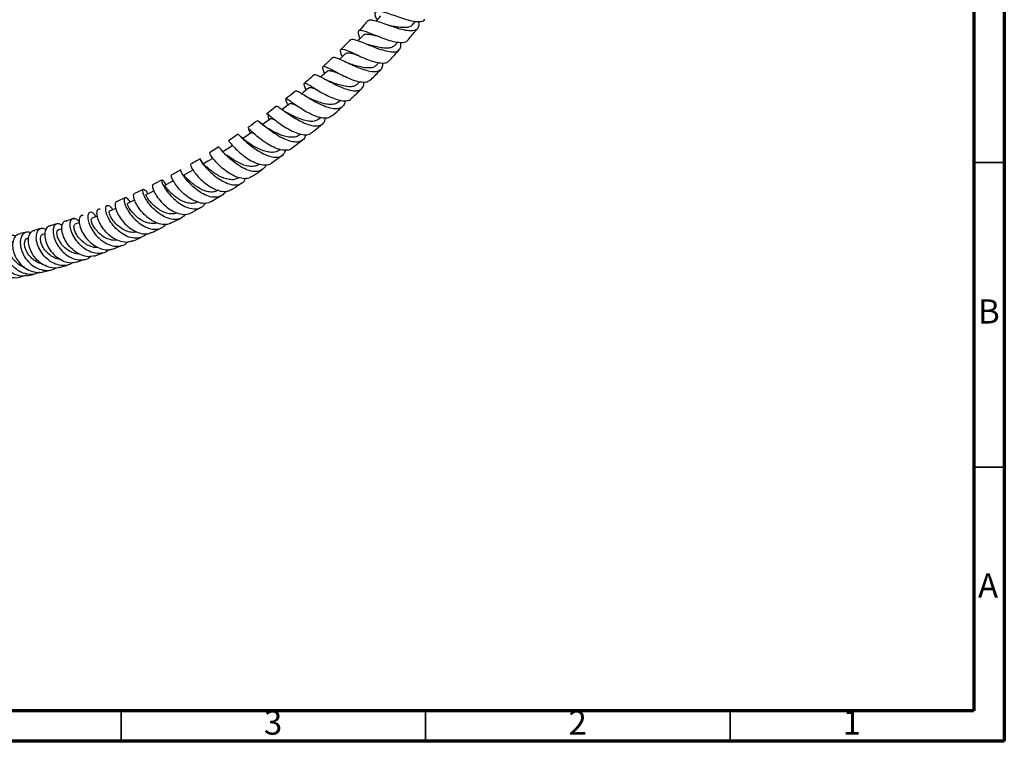
# Model space of a CAD drawing. Units: millimetres. Extents: x 5 to 995, y 5 to 995.
# Drawn here: x 833 to 995, y 5 to 123 of the extents above; entities that cross this region are included whole.
import ezdxf

# ---------------------------------------------------------------- set-up
doc = ezdxf.new("R2010")
doc.units = ezdxf.units.MM
doc.styles.add('SLDTEXTSTYLE0', font='TXT', dxfattribs={"width": 0.75})

msp = doc.modelspace()

# ---------------------------------------------------------------- linework, layer by layer
at = {"color": 5, "linetype": 'Continuous', "lineweight": 70}
for p, q in [((995, 995), (995, 5)), ((990, 990), (990, 10)), ((990, 10), (10, 10)), ((995, 5), (5, 5))]:
    msp.add_line(p, q, dxfattribs=at)
at = {"color": 7, "linetype": 'Continuous', "lineweight": 25}
for p, q in [((897.84, 122.62), (898.35, 123.22)), ((894.94, 119.24), (895.38, 119.73)), ((891.88, 115.95), (892.34, 116.42)), ((888.8, 112.88), (889.2, 113.26)), ((885.62, 109.91), (886, 110.24)), ((875.51, 109.25), (873.92, 108.02)), ((882.41, 107.14), (882.74, 107.41)), ((869.22, 104.67), (867.65, 103.6)), ((878.03, 102.37), (879.77, 103.72)), ((879.17, 104.5), (879.45, 104.71)), ((866.07, 102.57), (864.51, 101.61)), ((875.85, 102.01), (876.07, 102.16)), ((874.72, 99.97), (876.46, 101.21)), ((859.81, 98.84), (858.31, 98)), ((872.59, 99.69), (872.71, 99.77)), ((856.73, 97.18), (855.26, 96.43)), ((869.23, 97.48), (869.36, 97.56)), ((850.73, 94.26), (849.35, 93.63)), ((864.77, 93.6), (866.45, 94.6)), ((861.48, 91.78), (863.14, 92.68)), ((858.23, 90.1), (859.85, 90.9)), ((837, 89.23), (835.84, 88.93)), ((839.6, 90), (838.37, 89.62)), ((840.3, 89.16), (839.74, 88.99)), ((843.13, 90.12), (842.41, 89.88)), ((834.51, 88.59), (833.41, 88.35)), ((834.85, 87.64), (834.65, 87.6)), ((837.5, 88.33), (837.11, 88.23)), ((848.66, 85.8), (850.2, 86.44)), ((842.69, 83.67), (844.07, 84.13)), ((845.58, 84.66), (847.07, 85.21)), ((839.89, 82.8), (841.22, 83.19))]:
    msp.add_line(p, q, dxfattribs=at)
at = {"color": 5, "linetype": 'Continuous', "lineweight": 35}
for p, q in [((990, 100), (995, 100)), ((990, 50), (995, 50)), ((850, 10), (850, 5)), ((900, 10), (900, 5)), ((950, 10), (950, 5))]:
    msp.add_line(p, q, dxfattribs=at)
at = {"color": 7, "linetype": 'Continuous', "lineweight": 25, "flags": 128}
for points in [[(892.6, 124.08), (891.92, 123.34), (891.83, 123.24)], [(889.73, 120.89), (889.03, 120.17), (888.88, 120.03)], [(886.81, 117.86), (886.09, 117.17), (885.87, 116.96)], [(883.81, 114.98), (883.07, 114.32), (882.78, 114.07)], [(880.76, 112.23), (880, 111.6), (879.65, 111.31)], [(877.66, 109.65), (876.89, 109.06), (876.45, 108.71)], [(874.53, 107.18), (873.74, 106.62), (873.21, 106.24)], [(871.38, 104.89), (870.59, 104.36), (869.99, 103.96)], [(868.2, 102.71), (867.4, 102.21), (866.61, 101.71)], [(865.04, 100.7), (864.24, 100.23), (863.44, 99.76)], [(861.88, 98.82), (861.08, 98.38), (860.28, 97.94)], [(858.6, 96.99), (857.96, 96.66), (857.16, 96.25)], [(852.24, 93.82), (851.83, 93.65), (851.05, 93.3)], [(855.39, 95.35), (854.86, 95.09), (854.07, 94.72)], [(849.14, 92.47), (848.85, 92.35), (848.08, 92.04)], [(846.1, 91.22), (845.97, 91.17), (845.22, 90.89)]]:
    msp.add_lwpolyline(points, dxfattribs=at)
at = {"color": 7, "linetype": 'Continuous', "lineweight": 25}
for points, knots in [([(892.02, 123.44), (891.99, 123.49), (891.81, 123.88), (891.69, 124.36), (891.76, 124.81), (892.2, 124.93), (892.97, 124.8), (894.01, 124.46), (895.24, 124.03), (896.53, 123.59), (897.77, 123.26), (898.83, 123.12), (899.57, 123.2), (899.79, 123.46), (899.88, 123.57)], [0, 0, 0, 0, 0.014018, 0.107022, 0.199202, 0.290731, 0.381967, 0.473094, 0.564192, 0.655656, 0.747811, 0.840622, 0.934138, 1, 1, 1, 1]), ([(890.49, 123.26), (890.3, 123.04), (889.81, 122.48), (889.3, 121.93), (888.99, 121.6)], [0, 0, 0, 0, 0.390518, 1, 1, 1, 1]), ([(898.76, 123.16), (898.78, 123.11), (898.9, 122.72), (898.83, 122.22), (898.48, 121.74), (897.74, 121.58), (896.71, 121.68), (895.47, 122.01), (894.15, 122.44), (892.89, 122.9), (891.79, 123.27), (891, 123.42), (890.58, 123.41), (890.53, 123.25), (890.52, 123.23)], [0, 0, 0, 0, 0.016253, 0.113941, 0.211498, 0.308945, 0.406338, 0.503377, 0.600082, 0.696579, 0.792698, 0.888517, 0.984389, 1, 1, 1, 1]), ([(896.98, 120.07), (896.96, 120.03), (896.84, 119.8), (896.29, 119.66), (895.34, 119.69), (894.15, 119.98), (892.86, 120.44), (891.6, 120.95), (890.49, 121.4), (889.63, 121.69), (889.08, 121.74), (888.87, 121.47), (888.93, 121.01), (889.14, 120.53), (889.21, 120.36)], [0, 0, 0, 0, 0.019032, 0.114418, 0.209136, 0.303264, 0.396629, 0.489087, 0.580988, 0.672449, 0.763551, 0.854644, 0.946137, 1, 1, 1, 1]), ([(894.09, 122.49), (894.04, 122.51), (893.94, 122.53), (893.83, 122.56), (893.78, 122.58)], [0, 0, 0, 0, 0.559996, 1, 1, 1, 1]), ([(897.84, 122.62), (897.84, 122.62), (897.75, 122.44), (897.37, 122.27), (896.69, 122.14), (895.83, 122.19), (894.93, 122.32), (894.34, 122.44), (894.08, 122.5)], [0, 0, 0, 0, 0.009937, 0.215853, 0.42153, 0.627276, 0.832258, 1, 1, 1, 1]), ([(897, 120.05), (897.43, 120.54), (897.98, 121.18), (898.51, 121.84), (898.64, 121.99)], [0, 0, 0, 0, 0.769018, 1, 1, 1, 1]), ([(887.63, 120.16), (887.43, 119.95), (886.92, 119.42), (886.4, 118.91), (886.09, 118.59)], [0, 0, 0, 0, 0.397439, 1, 1, 1, 1]), ([(887.65, 120.14), (887.73, 120.2), (887.91, 120.32), (888.58, 120.15), (889.55, 119.79), (890.73, 119.3), (892.01, 118.79), (893.27, 118.38), (894.38, 118.16), (895.25, 118.2), (895.78, 118.57), (895.98, 119.08), (895.89, 119.56), (895.86, 119.71)], [0, 0, 0, 0, 0.0808306, 0.1771194, 0.2732237, 0.3695034, 0.4660413, 0.5627222, 0.6597438, 0.7571858, 0.854794, 0.9526048, 1, 1, 1, 1]), ([(892.32, 120.69), (892.05, 120.76), (891.47, 120.9), (890.72, 121.06), (890.14, 121.08), (889.81, 121.02), (889.75, 120.88), (889.74, 120.86)], [0, 0, 0, 0, 0.220311, 0.4663, 0.712218, 0.95821, 1, 1, 1, 1]), ([(886.33, 117.4), (886.26, 117.55), (886.07, 118), (885.98, 118.45), (886.13, 118.7), (886.62, 118.63), (887.42, 118.31), (888.47, 117.81), (889.67, 117.25), (890.93, 116.75), (892.12, 116.4), (893.11, 116.31), (893.74, 116.42), (893.91, 116.67), (893.96, 116.75)], [0, 0, 0, 0, 0.0452262, 0.1376821, 0.2293934, 0.3205139, 0.4114409, 0.5023842, 0.5934387, 0.6849238, 0.7771685, 0.8701103, 0.9637326, 1, 1, 1, 1]), ([(890.95, 119.24), (890.87, 119.27), (890.73, 119.3), (890.57, 119.37), (890.5, 119.4)], [0, 0, 0, 0, 0.548458, 1, 1, 1, 1]), ([(894.93, 119.24), (894.78, 119.12), (894.49, 118.88), (893.8, 118.76), (892.95, 118.8), (892.01, 118.98), (891.31, 119.15), (890.98, 119.24), (890.95, 119.24)], [0, 0, 0, 0, 0.196422, 0.3925, 0.588041, 0.783102, 0.978077, 1, 1, 1, 1]), ([(894, 116.71), (894.22, 116.95), (894.79, 117.55), (895.34, 118.17), (895.67, 118.55)], [0, 0, 0, 0, 0.394083, 1, 1, 1, 1]), ([(884.68, 117.21), (884.58, 117.12), (884.07, 116.62), (883.54, 116.13), (883.12, 115.74)], [0, 0, 0, 0, 0.188965, 1, 1, 1, 1]), ([(892.89, 116.36), (892.9, 116.14), (892.92, 115.62), (892.58, 115.12), (891.9, 114.86), (890.92, 114.93), (889.74, 115.26), (888.47, 115.76), (887.24, 116.33), (886.15, 116.86), (885.31, 117.21), (884.83, 117.34), (884.74, 117.21), (884.72, 117.17)], [0, 0, 0, 0, 0.0715134, 0.1701205, 0.2686912, 0.3672411, 0.4654658, 0.5633981, 0.6611188, 0.7584319, 0.8554363, 0.9524423, 1, 1, 1, 1]), ([(888.95, 117.59), (888.85, 117.62), (888.45, 117.74), (887.85, 117.92), (887.24, 118.02), (886.91, 117.99), (886.84, 117.86), (886.83, 117.83)], [0, 0, 0, 0, 0.093432, 0.372797, 0.651078, 0.929143, 1, 1, 1, 1]), ([(887.72, 116.15), (887.64, 116.17), (887.49, 116.22), (887.25, 116.34), (887.11, 116.4)], [0, 0, 0, 0, 0.4690221, 1, 1, 1, 1]), ([(890.91, 113.55), (890.75, 113.43), (890.41, 113.16), (889.51, 113.15), (888.38, 113.41), (887.14, 113.91), (885.9, 114.51), (884.8, 115.1), (883.92, 115.57), (883.33, 115.82), (883.05, 115.75), (883.06, 115.38), (883.27, 114.86), (883.38, 114.6)], [0, 0, 0, 0, 0.0822121, 0.176426, 0.2701303, 0.3631203, 0.4552101, 0.5467052, 0.6376665, 0.7281591, 0.8185497, 0.9091982, 1, 1, 1, 1]), ([(885.63, 114.66), (885.38, 114.75), (884.87, 114.94), (884.3, 115.07), (883.93, 115.1), (883.85, 114.98), (883.83, 114.95)], [0, 0, 0, 0, 0.2820014, 0.5807739, 0.8791362, 1, 1, 1, 1]), ([(891.86, 115.96), (891.75, 115.86), (891.49, 115.63), (890.83, 115.52), (890, 115.57), (889.08, 115.75), (888.28, 115.97), (887.85, 116.11), (887.72, 116.15)], [0, 0, 0, 0, 0.15061, 0.341771, 0.533093, 0.723609, 0.913553, 1, 1, 1, 1]), ([(890.92, 113.53), (890.96, 113.57), (891.54, 114.13), (892.1, 114.71), (892.62, 115.26)], [0, 0, 0, 0, 0.068824, 1, 1, 1, 1]), ([(881.67, 114.42), (881.33, 114.1), (880.81, 113.63), (880.27, 113.18), (880.09, 113.02)], [0, 0, 0, 0, 0.658322, 1, 1, 1, 1]), ([(881.7, 114.38), (881.7, 114.4), (881.73, 114.52), (882.09, 114.41), (882.79, 114.08), (883.78, 113.54), (884.94, 112.92), (886.19, 112.34), (887.39, 111.92), (888.44, 111.74), (889.26, 111.87), (889.73, 112.36), (889.91, 112.85), (889.87, 113.2), (889.87, 113.21)], [0, 0, 0, 0, 0.020698, 0.11785, 0.21489, 0.311789, 0.408902, 0.506306, 0.603893, 0.701813, 0.800133, 0.898587, 0.997196, 1, 1, 1, 1]), ([(884.45, 113.24), (884.33, 113.28), (884.08, 113.38), (883.8, 113.53), (883.65, 113.61)], [0, 0, 0, 0, 0.49414, 1, 1, 1, 1]), ([(888.79, 112.91), (888.68, 112.81), (888.42, 112.57), (887.79, 112.44), (886.96, 112.48), (886.04, 112.7), (885.17, 112.97), (884.66, 113.16), (884.44, 113.24)], [0, 0, 0, 0, 0.13842, 0.320501, 0.502253, 0.683727, 0.865032, 1, 1, 1, 1]), ([(878.61, 111.75), (878.52, 111.68), (878, 111.23), (877.47, 110.81), (877.02, 110.46)], [0, 0, 0, 0, 0.167191, 1, 1, 1, 1]), ([(886.71, 110.19), (886.71, 110.11), (886.72, 109.69), (886.43, 109.21), (885.81, 108.82), (884.89, 108.8), (883.77, 109.09), (882.54, 109.62), (881.33, 110.27), (880.25, 110.94), (879.39, 111.47), (878.82, 111.79), (878.69, 111.75), (878.62, 111.73)], [0, 0, 0, 0, 0.024255, 0.123649, 0.223059, 0.322494, 0.421649, 0.520539, 0.619236, 0.717526, 0.815486, 0.913394, 1, 1, 1, 1]), ([(880.39, 111.92), (880.29, 112.17), (880.07, 112.68), (880.02, 113.04), (880.25, 113.07), (880.79, 112.79), (881.62, 112.29), (882.66, 111.65), (883.84, 111), (885.05, 110.47), (886.19, 110.14), (887.11, 110.15), (887.65, 110.29), (887.78, 110.51), (887.78, 110.52)], [0, 0, 0, 0, 0.085952, 0.177258, 0.267924, 0.35811, 0.448232, 0.538505, 0.629017, 0.72004, 0.811865, 0.904387, 0.99756, 1, 1, 1, 1]), ([(882.29, 111.88), (882.16, 111.94), (881.76, 112.11), (881.27, 112.28), (880.9, 112.33), (880.81, 112.23), (880.78, 112.2)], [0, 0, 0, 0, 0.1717453, 0.4987585, 0.8253468, 1, 1, 1, 1]), ([(887.77, 110.53), (888.2, 110.91), (888.78, 111.44), (889.35, 111.99), (889.49, 112.14)], [0, 0, 0, 0, 0.7349, 1, 1, 1, 1]), ([(884.54, 107.69), (884.46, 107.6), (884.2, 107.32), (883.45, 107.25), (882.38, 107.43), (881.18, 107.92), (879.98, 108.57), (878.88, 109.28), (877.98, 109.92), (877.35, 110.36), (877.02, 110.52), (876.98, 110.33), (877.14, 109.92), (877.33, 109.48), (877.39, 109.34)], [0, 0, 0, 0, 0.045953, 0.139556, 0.232747, 0.325316, 0.41701, 0.50807, 0.59853, 0.688415, 0.778074, 0.867842, 0.957818, 1, 1, 1, 1]), ([(881.08, 110.49), (880.91, 110.57), (880.58, 110.73), (880.32, 110.9), (880.19, 110.98)], [0, 0, 0, 0, 0.501492, 1, 1, 1, 1]), ([(885.61, 109.95), (885.52, 109.86), (885.29, 109.64), (884.68, 109.53), (883.87, 109.56), (882.96, 109.76), (882.03, 110.09), (881.39, 110.36), (881.12, 110.48), (881.1, 110.49)], [0, 0, 0, 0, 0.102339, 0.279467, 0.45673, 0.633235, 0.809302, 0.985172, 1, 1, 1, 1]), ([(875.54, 109.2), (875.57, 109.22), (875.63, 109.28), (876.07, 108.99), (876.8, 108.46), (877.8, 107.77), (878.94, 107.06), (880.14, 106.46), (881.3, 106.07), (882.3, 105.98), (883.04, 106.25), (883.45, 106.71), (883.5, 107.17), (883.52, 107.31)], [0, 0, 0, 0, 0.064422, 0.16299, 0.261515, 0.359962, 0.45868, 0.557722, 0.656959, 0.756534, 0.856467, 0.956483, 1, 1, 1, 1]), ([(877.68, 107.93), (877.48, 108.04), (877.11, 108.24), (876.75, 108.5), (876.59, 108.62)], [0, 0, 0, 0, 0.55643, 1, 1, 1, 1]), ([(878.85, 109.32), (878.83, 109.32), (878.57, 109.45), (878.21, 109.61), (877.81, 109.74), (877.72, 109.65), (877.68, 109.62)], [0, 0, 0, 0, 0.019027, 0.393907, 0.76769, 1, 1, 1, 1]), ([(884.57, 107.66), (884.94, 107.97), (885.53, 108.45), (886.09, 108.98), (886.3, 109.18)], [0, 0, 0, 0, 0.628517, 1, 1, 1, 1]), ([(872.37, 106.88), (871.92, 106.53), (871.39, 106.14), (870.86, 105.78), (870.79, 105.74)], [0, 0, 0, 0, 0.874425, 1, 1, 1, 1]), ([(880.29, 104.62), (880.24, 104.41), (880.1, 103.91), (879.54, 103.47), (878.69, 103.31), (877.62, 103.52), (876.44, 104.02), (875.25, 104.71), (874.18, 105.48), (873.3, 106.19), (872.7, 106.68), (872.41, 106.92), (872.41, 106.85), (872.41, 106.83)], [0, 0, 0, 0, 0.068633, 0.168893, 0.269236, 0.369362, 0.46924, 0.568958, 0.668294, 0.767268, 0.866147, 0.964807, 1, 1, 1, 1]), ([(873.95, 107.98), (873.95, 108), (873.94, 108.08), (874.2, 107.87), (874.76, 107.4), (875.61, 106.73), (876.65, 105.98), (877.81, 105.29), (878.98, 104.77), (880.06, 104.54), (880.86, 104.58), (881.17, 104.86), (881.29, 104.96)], [0, 0, 0, 0, 0.028327, 0.140491, 0.252238, 0.364092, 0.476322, 0.588984, 0.702404, 0.816856, 0.932134, 1, 1, 1, 1]), ([(874.13, 107.75), (874.13, 107.75), (874.07, 107.74), (874.11, 107.57), (874.25, 107.18), (874.3, 107.02)], [0, 0, 0, 0, 0.064121, 0.607802, 1, 1, 1, 1]), ([(875.44, 106.88), (875.32, 106.94), (874.99, 107.12), (874.69, 107.24), (874.58, 107.19), (874.54, 107.16)], [0, 0, 0, 0, 0.246384, 0.664521, 1, 1, 1, 1]), ([(882.4, 107.18), (882.32, 107.1), (882.1, 106.88), (881.52, 106.75), (880.71, 106.78), (879.8, 107.02), (878.89, 107.36), (878.14, 107.71), (877.78, 107.89), (877.66, 107.94)], [0, 0, 0, 0, 0.080797, 0.248815, 0.41668, 0.584448, 0.751929, 0.918685, 1, 1, 1, 1]), ([(878.04, 102.37), (878.03, 102.36), (877.86, 102.13), (877.24, 102.01), (876.24, 102.05), (875.07, 102.48), (873.89, 103.14), (872.8, 103.93), (871.89, 104.71), (871.23, 105.33), (870.86, 105.71), (870.83, 105.7), (870.82, 105.7)], [0, 0, 0, 0, 0.004225, 0.120675, 0.236743, 0.352188, 0.466604, 0.580179, 0.692959, 0.804897, 0.916364, 1, 1, 1, 1]), ([(870.9, 105.46), (870.93, 105.42), (871.01, 105.26), (871.11, 105.02), (871.19, 104.81), (871.2, 104.77)], [0, 0, 0, 0, 0.239164, 0.84784, 1, 1, 1, 1]), ([(874.31, 105.5), (874.24, 105.54), (874.08, 105.63), (873.82, 105.8), (873.55, 105.99), (873.27, 106.19), (873.02, 106.38), (872.8, 106.53), (872.65, 106.62), (872.61, 106.6), (872.59, 106.59)], [0, 0, 0, 0, 0.072227, 0.155945, 0.255656, 0.374149, 0.512673, 0.672365, 0.853249, 1, 1, 1, 1]), ([(879.15, 104.53), (879.1, 104.48), (878.88, 104.26), (878.32, 104.15), (877.52, 104.15), (876.62, 104.38), (875.71, 104.75), (874.89, 105.17), (874.45, 105.42), (874.25, 105.53)], [0, 0, 0, 0, 0.058898, 0.221122, 0.383387, 0.545056, 0.70632, 0.867538, 1, 1, 1, 1]), ([(881.32, 104.93), (881.46, 105.04), (882.06, 105.5), (882.63, 106), (883.06, 106.38)], [0, 0, 0, 0, 0.250198, 1, 1, 1, 1]), ([(867.68, 103.56), (867.68, 103.55), (867.68, 103.54), (868.01, 103.11), (868.62, 102.44), (869.48, 101.63), (870.52, 100.81), (871.66, 100.13), (872.81, 99.68), (873.83, 99.59), (874.49, 99.7), (874.7, 99.94), (874.72, 99.96)], [0, 0, 0, 0, 0.090732, 0.201364, 0.311791, 0.422532, 0.533829, 0.64567, 0.75839, 0.87212, 0.986588, 1, 1, 1, 1]), ([(869.25, 104.61), (869.25, 104.63), (869.22, 104.71), (869.42, 104.49), (869.9, 104.01), (870.68, 103.29), (871.67, 102.49), (872.8, 101.74), (873.97, 101.15), (875.08, 100.85), (876.02, 100.9), (876.71, 101.28), (876.94, 101.81), (877.04, 102.06)], [0, 0, 0, 0, 0.018579, 0.117168, 0.215807, 0.314469, 0.413138, 0.512141, 0.611488, 0.711015, 0.810886, 0.911046, 1, 1, 1, 1]), ([(870.8, 103.31), (870.58, 103.48), (870.15, 103.78), (869.81, 104.12), (869.65, 104.28)], [0, 0, 0, 0, 0.534473, 1, 1, 1, 1]), ([(871.93, 104.68), (871.78, 104.77), (871.52, 104.93), (871.43, 104.89), (871.39, 104.87)], [0, 0, 0, 0, 0.534781, 1, 1, 1, 1]), ([(873.75, 99.64), (873.74, 99.6), (873.65, 99.24), (873.2, 98.82), (872.41, 98.48), (871.38, 98.57), (870.24, 98.98), (869.08, 99.67), (868.01, 100.49), (867.12, 101.33), (866.48, 102.03), (866.12, 102.5), (866.1, 102.53), (866.09, 102.54)], [0, 0, 0, 0, 0.009327, 0.109912, 0.210639, 0.311232, 0.411586, 0.511824, 0.611735, 0.711249, 0.810623, 0.909733, 1, 1, 1, 1]), ([(875.85, 102.03), (875.81, 102), (875.62, 101.8), (875.09, 101.67), (874.28, 101.69), (873.39, 101.93), (872.48, 102.31), (871.64, 102.78), (871.06, 103.15), (870.82, 103.3), (870.76, 103.34)], [0, 0, 0, 0, 0.033574, 0.187539, 0.34145, 0.495411, 0.648968, 0.801946, 0.954468, 1, 1, 1, 1]), ([(862.93, 100.63), (862.75, 100.51), (862.24, 100.19), (861.73, 99.91), (861.4, 99.73)], [0, 0, 0, 0, 0.3548834, 1, 1, 1, 1]), ([(863.46, 99.77), (863.36, 99.96), (863.14, 100.41), (862.93, 100.66), (862.91, 100.58), (863.16, 100.14), (863.7, 99.44), (864.49, 98.58), (865.49, 97.71), (866.61, 96.96), (867.75, 96.45), (868.83, 96.28), (869.71, 96.51), (870.26, 96.92), (870.41, 97.33), (870.44, 97.42)], [0, 0, 0, 0, 0.063393, 0.146166, 0.228676, 0.311128, 0.393672, 0.476279, 0.558972, 0.642, 0.725311, 0.808763, 0.892503, 0.976401, 1, 1, 1, 1]), ([(871.38, 97.73), (871.26, 97.63), (870.89, 97.36), (870.03, 97.34), (868.91, 97.62), (867.74, 98.24), (866.65, 99.05), (865.72, 99.93), (865.02, 100.74), (864.62, 101.32), (864.48, 101.61), (864.54, 101.55), (864.55, 101.54)], [0, 0, 0, 0, 0.061744, 0.176781, 0.291407, 0.405136, 0.51799, 0.630033, 0.741144, 0.85158, 0.961788, 1, 1, 1, 1]), ([(872.59, 99.71), (872.56, 99.69), (872.37, 99.5), (871.84, 99.38), (871.04, 99.36), (870.15, 99.58), (869.26, 99.99), (868.43, 100.48), (867.76, 100.95), (867.47, 101.17), (867.35, 101.26)], [0, 0, 0, 0, 0.022249, 0.169653, 0.316981, 0.463893, 0.610459, 0.757045, 0.902957, 1, 1, 1, 1]), ([(867.12, 95.32), (867.05, 95.18), (866.82, 94.73), (866.15, 94.36), (865.18, 94.25), (864.06, 94.54), (862.91, 95.15), (861.83, 95.99), (860.92, 96.91), (860.25, 97.78), (859.86, 98.44), (859.74, 98.81), (859.82, 98.78), (859.85, 98.77)], [0, 0, 0, 0, 0.047981, 0.148509, 0.249018, 0.349308, 0.449523, 0.549486, 0.649036, 0.748393, 0.847468, 0.946208, 1, 1, 1, 1]), ([(861.43, 99.67), (861.41, 99.68), (861.33, 99.72), (861.44, 99.38), (861.8, 98.75), (862.44, 97.91), (863.33, 97.01), (864.38, 96.18), (865.51, 95.55), (866.63, 95.24), (867.51, 95.24), (867.9, 95.5), (868.05, 95.6)], [0, 0, 0, 0, 0.0483273, 0.158287, 0.2679772, 0.3776972, 0.4879484, 0.5989103, 0.7105299, 0.8231441, 0.9366932, 1, 1, 1, 1]), ([(869.23, 97.48), (869.02, 97.38), (868.6, 97.17), (867.77, 97.2), (866.89, 97.43), (866.01, 97.84), (865.18, 98.36), (864.49, 98.9), (863.94, 99.38), (863.59, 99.69), (863.45, 99.81), (863.45, 99.76), (863.45, 99.75)], [0, 0, 0, 0, 0.106944, 0.218521, 0.330232, 0.441559, 0.552537, 0.663255, 0.77389, 0.884018, 0.993923, 1, 1, 1, 1]), ([(871.4, 97.7), (871.85, 97.98), (872.43, 98.34), (873, 98.75), (873.12, 98.84)], [0, 0, 0, 0, 0.780882, 1, 1, 1, 1]), ([(857.37, 96.36), (857.32, 96.46), (857.13, 96.84), (856.85, 97.14), (856.64, 97.19), (856.66, 96.83), (856.95, 96.17), (857.52, 95.29), (858.35, 94.33), (859.36, 93.45), (860.48, 92.76), (861.62, 92.39), (862.65, 92.41), (863.41, 92.73), (863.7, 93.17), (863.81, 93.33)], [0, 0, 0, 0, 0.028955, 0.112734, 0.196324, 0.279685, 0.363072, 0.446612, 0.530259, 0.614087, 0.698287, 0.782732, 0.867323, 0.952182, 1, 1, 1, 1]), ([(864.77, 93.59), (864.48, 93.47), (863.89, 93.23), (862.79, 93.39), (861.63, 93.88), (860.52, 94.66), (859.57, 95.59), (858.84, 96.53), (858.38, 97.32), (858.2, 97.88), (858.28, 97.95), (858.32, 97.99)], [0, 0, 0, 0, 0.11106, 0.225252, 0.338763, 0.451383, 0.563196, 0.674036, 0.783997, 0.893539, 1, 1, 1, 1]), ([(865.97, 95.48), (865.76, 95.38), (865.34, 95.17), (864.54, 95.16), (863.66, 95.38), (862.78, 95.81), (861.97, 96.35), (861.27, 96.92), (860.75, 97.44), (860.43, 97.79), (860.28, 97.97), (860.29, 97.92), (860.29, 97.91)], [0, 0, 0, 0, 0.099714, 0.209597, 0.319266, 0.428751, 0.538226, 0.647149, 0.755751, 0.864258, 0.972575, 1, 1, 1, 1]), ([(853.69, 95.63), (853.66, 95.61), (853.18, 95.36), (852.71, 95.16), (852.28, 94.97)], [0, 0, 0, 0, 0.070507, 1, 1, 1, 1]), ([(860.54, 91.5), (860.37, 91.31), (859.98, 90.86), (859.09, 90.61), (858, 90.71), (856.85, 91.2), (855.75, 91.98), (854.81, 92.93), (854.1, 93.92), (853.66, 94.79), (853.51, 95.41), (853.62, 95.69), (853.92, 95.54), (854.22, 95.23), (854.38, 94.9), (854.39, 94.87)], [0, 0, 0, 0, 0.064453, 0.149632, 0.234658, 0.319652, 0.404516, 0.489047, 0.573363, 0.657451, 0.741202, 0.824789, 0.908417, 0.992042, 1, 1, 1, 1]), ([(855.28, 96.38), (855.27, 96.38), (855.15, 96.45), (855.1, 96.19), (855.22, 95.63), (855.64, 94.78), (856.33, 93.82), (857.24, 92.88), (858.32, 92.09), (859.45, 91.59), (860.57, 91.42), (861.18, 91.65), (861.49, 91.76)], [0, 0, 0, 0, 0.014525, 0.122872, 0.231023, 0.339134, 0.447543, 0.556693, 0.666652, 0.777379, 0.889148, 1, 1, 1, 1]), ([(862.65, 93.58), (862.48, 93.49), (862.08, 93.29), (861.3, 93.3), (860.42, 93.52), (859.54, 93.94), (858.74, 94.5), (858.08, 95.11), (857.58, 95.67), (857.27, 96.08), (857.16, 96.27), (857.17, 96.24), (857.18, 96.23)], [0, 0, 0, 0, 0.085092, 0.196108, 0.307293, 0.418036, 0.528501, 0.638788, 0.748871, 0.858473, 0.967777, 1, 1, 1, 1]), ([(868.07, 95.55), (868.16, 95.61), (868.74, 95.95), (869.31, 96.33), (869.79, 96.66)], [0, 0, 0, 0, 0.160013, 1, 1, 1, 1]), ([(851.49, 93.5), (851.49, 93.5), (851.35, 93.81), (851.03, 94.12), (850.66, 94.31), (850.46, 94.05), (850.51, 93.44), (850.85, 92.57), (851.47, 91.56), (852.34, 90.57), (853.39, 89.74), (854.53, 89.18), (855.65, 88.99), (856.67, 89.2), (857.17, 89.67), (857.41, 89.9)], [0, 0, 0, 0, 0.001211, 0.084352, 0.16737, 0.250217, 0.332912, 0.415735, 0.498778, 0.581971, 0.665445, 0.749286, 0.833308, 0.917489, 1, 1, 1, 1]), ([(858.22, 90.13), (858.11, 90.06), (857.71, 89.8), (856.82, 89.8), (855.67, 90.12), (854.53, 90.8), (853.53, 91.72), (852.75, 92.73), (852.24, 93.69), (852.02, 94.45), (852.06, 94.9), (852.23, 94.91), (852.3, 94.91)], [0, 0, 0, 0, 0.04275, 0.155494, 0.26786, 0.379399, 0.49019, 0.600012, 0.70879, 0.816935, 0.924541, 1, 1, 1, 1]), ([(859.19, 91.76), (859.11, 91.72), (858.79, 91.56), (858.11, 91.55), (857.23, 91.76), (856.36, 92.2), (855.57, 92.77), (854.91, 93.4), (854.44, 94), (854.16, 94.44), (854.04, 94.71), (854.08, 94.69), (854.09, 94.68)], [0, 0, 0, 0, 0.041696, 0.155777, 0.269744, 0.383617, 0.497403, 0.610635, 0.723497, 0.836319, 0.948788, 1, 1, 1, 1]), ([(851.79, 87.14), (851.57, 87.06), (851.01, 86.84), (849.96, 86.99), (848.8, 87.49), (847.73, 88.33), (846.88, 89.35), (846.3, 90.42), (846.02, 91.39), (846.04, 92.09), (846.25, 92.45), (846.47, 92.4), (846.54, 92.39)], [0, 0, 0, 0, 0.072395, 0.184895, 0.296773, 0.407955, 0.518262, 0.627432, 0.735737, 0.843331, 0.95031, 1, 1, 1, 1]), ([(854.2, 88.37), (854.17, 88.33), (853.93, 87.98), (853.23, 87.67), (852.17, 87.53), (851.01, 87.84), (849.89, 88.5), (848.9, 89.42), (848.12, 90.46), (847.63, 91.48), (847.44, 92.33), (847.52, 92.88), (847.82, 93.04), (848.24, 92.84), (848.51, 92.43), (848.62, 92.26)], [0, 0, 0, 0, 0.011854, 0.097001, 0.182077, 0.267123, 0.352137, 0.436882, 0.521358, 0.60562, 0.689527, 0.773149, 0.856745, 0.940268, 1, 1, 1, 1]), ([(849.36, 93.6), (849.26, 93.58), (849.05, 93.54), (848.98, 93.01), (849.16, 92.2), (849.63, 91.21), (850.38, 90.19), (851.34, 89.28), (852.46, 88.59), (853.61, 88.28), (854.49, 88.27), (854.89, 88.51), (854.99, 88.57)], [0, 0, 0, 0, 0.092051, 0.199214, 0.30643, 0.413808, 0.52178, 0.63067, 0.740433, 0.851087, 0.962746, 1, 1, 1, 1]), ([(855.91, 90.11), (855.87, 90.09), (855.59, 89.96), (854.95, 89.98), (854.07, 90.17), (853.2, 90.6), (852.43, 91.2), (851.8, 91.85), (851.33, 92.49), (851.07, 92.99), (851, 93.26), (851.05, 93.27), (851.07, 93.27)], [0, 0, 0, 0, 0.019161, 0.134625, 0.250232, 0.365378, 0.480275, 0.595063, 0.709492, 0.823436, 0.937059, 1, 1, 1, 1]), ([(842.27, 90.87), (841.89, 90.73), (841.46, 90.57), (841.06, 90.44), (841.02, 90.43)], [0, 0, 0, 0, 0.919402, 1, 1, 1, 1]), ([(847.97, 85.7), (847.89, 85.62), (847.53, 85.27), (846.68, 85.06), (845.53, 85.11), (844.35, 85.59), (843.3, 86.41), (842.44, 87.44), (841.87, 88.54), (841.61, 89.57), (841.65, 90.37), (841.95, 90.84), (842.43, 90.88), (842.88, 90.65), (843.09, 90.31), (843.14, 90.24)], [0, 0, 0, 0, 0.026366, 0.113378, 0.200352, 0.287383, 0.374269, 0.460858, 0.547256, 0.633308, 0.718961, 0.804486, 0.889904, 0.975241, 1, 1, 1, 1]), ([(843.76, 91.32), (843.66, 91.33), (843.39, 91.35), (843.13, 90.91), (843.08, 90.15), (843.33, 89.15), (843.89, 88.07), (844.72, 87.05), (845.76, 86.23), (846.92, 85.74), (847.93, 85.59), (848.46, 85.79), (848.64, 85.86)], [0, 0, 0, 0, 0.069182, 0.176482, 0.283807, 0.391422, 0.499449, 0.608369, 0.718322, 0.829194, 0.941054, 1, 1, 1, 1]), ([(845.87, 91.14), (845.77, 91.3), (845.49, 91.7), (845.04, 91.91), (844.66, 91.77), (844.48, 91.23), (844.58, 90.38), (844.99, 89.36), (845.67, 88.29), (846.61, 87.33), (847.71, 86.61), (848.87, 86.23), (849.98, 86.3), (850.73, 86.57), (851.01, 86.9), (851.05, 86.94)], [0, 0, 0, 0, 0.054842, 0.139177, 0.223393, 0.307469, 0.391503, 0.475778, 0.560337, 0.645072, 0.730165, 0.815565, 0.901079, 0.986772, 1, 1, 1, 1]), ([(849.39, 87.3), (849.21, 87.27), (848.75, 87.2), (847.96, 87.4), (847.09, 87.81), (846.34, 88.43), (845.74, 89.13), (845.31, 89.82), (845.11, 90.4), (845.09, 90.79), (845.19, 90.85), (845.23, 90.88)], [0, 0, 0, 0, 0.074753, 0.193981, 0.312824, 0.431397, 0.549952, 0.668004, 0.785588, 0.90288, 1, 1, 1, 1]), ([(852.59, 88.62), (852.36, 88.58), (851.84, 88.49), (850.99, 88.71), (850.13, 89.14), (849.35, 89.73), (848.72, 90.41), (848.3, 91.07), (848.06, 91.61), (848, 91.97), (848.07, 92), (848.1, 92.01)], [0, 0, 0, 0, 0.101166, 0.219203, 0.337246, 0.455085, 0.572412, 0.689318, 0.806208, 0.922588, 1, 1, 1, 1]), ([(842.15, 83.62), (841.97, 83.5), (841.47, 83.16), (840.44, 83.05), (839.23, 83.28), (838.08, 83.93), (837.13, 84.88), (836.44, 86), (836.08, 87.15), (836.06, 88.16), (836.33, 88.9), (836.83, 89.24), (837.32, 89.26), (837.59, 89.03), (837.66, 88.97)], [0, 0, 0, 0, 0.049741, 0.142564, 0.235461, 0.328385, 0.421034, 0.513429, 0.60558, 0.697303, 0.788701, 0.880047, 0.971268, 1, 1, 1, 1]), ([(838.38, 89.56), (838.34, 89.57), (838.08, 89.62), (837.73, 89.29), (837.45, 88.6), (837.47, 87.61), (837.81, 86.5), (838.47, 85.4), (839.41, 84.45), (840.53, 83.79), (841.68, 83.49), (842.38, 83.63), (842.68, 83.69)], [0, 0, 0, 0, 0.0260674, 0.1352498, 0.2442824, 0.3534994, 0.4630239, 0.5732705, 0.6846286, 0.7970254, 0.9103853, 1, 1, 1, 1]), ([(840.32, 89.62), (840.16, 89.75), (839.81, 90.03), (839.29, 89.96), (838.91, 89.52), (838.78, 88.72), (838.95, 87.69), (839.44, 86.57), (840.23, 85.5), (841.25, 84.65), (842.41, 84.1), (843.6, 83.99), (844.52, 84.17), (844.93, 84.52), (845.05, 84.62)], [0, 0, 0, 0, 0.070531, 0.159569, 0.248463, 0.337173, 0.426007, 0.515137, 0.604493, 0.694091, 0.78408, 0.874245, 0.964457, 1, 1, 1, 1]), ([(843.12, 85.03), (843.12, 85.03), (842.82, 84.99), (842.19, 85.16), (841.32, 85.54), (840.58, 86.17), (840, 86.89), (839.61, 87.63), (839.44, 88.29), (839.49, 88.75), (839.62, 88.99), (839.73, 88.98), (839.75, 88.97)], [0, 0, 0, 0, 0.003225, 0.126693, 0.249702, 0.372287, 0.494802, 0.616703, 0.737963, 0.858684, 0.979369, 1, 1, 1, 1]), ([(845.58, 84.68), (845.27, 84.62), (844.57, 84.48), (843.42, 84.79), (842.28, 85.46), (841.32, 86.43), (840.64, 87.54), (840.27, 88.63), (840.23, 89.58), (840.48, 90.2), (840.79, 90.48), (841, 90.41), (841.03, 90.41)], [0, 0, 0, 0, 0.092923, 0.207586, 0.321597, 0.434885, 0.547077, 0.658112, 0.768355, 0.877792, 0.986679, 1, 1, 1, 1]), ([(846.22, 86.09), (846.12, 86.08), (845.75, 86.01), (845.04, 86.2), (844.18, 86.62), (843.41, 87.23), (842.81, 87.94), (842.43, 88.66), (842.24, 89.28), (842.23, 89.74), (842.36, 89.83), (842.42, 89.87)], [0, 0, 0, 0, 0.039429, 0.16173, 0.284153, 0.406252, 0.527897, 0.649152, 0.770339, 0.890897, 1, 1, 1, 1]), ([(855.01, 88.54), (855.4, 88.71), (855.93, 88.94), (856.46, 89.21), (856.6, 89.28)], [0, 0, 0, 0, 0.742594, 1, 1, 1, 1]), ([(830.47, 87.58), (830.33, 87.64), (829.94, 87.8), (829.3, 87.56), (828.74, 86.95), (828.44, 85.99), (828.48, 84.84), (828.87, 83.63), (829.61, 82.52), (830.63, 81.65), (831.83, 81.16), (832.97, 81.05), (833.61, 81.29), (833.87, 81.39)], [0, 0, 0, 0, 0.057053, 0.154521, 0.251793, 0.348895, 0.446178, 0.543742, 0.64149, 0.739547, 0.837992, 0.936574, 1, 1, 1, 1]), ([(834.54, 81.49), (834.33, 81.44), (833.71, 81.3), (832.63, 81.55), (831.46, 82.19), (830.52, 83.17), (829.9, 84.35), (829.65, 85.55), (829.75, 86.64), (830.17, 87.44), (830.67, 87.86), (831.01, 87.85), (831.11, 87.84)], [0, 0, 0, 0, 0.057615, 0.172945, 0.287567, 0.401491, 0.514432, 0.626219, 0.737238, 0.847542, 0.957294, 1, 1, 1, 1]), ([(836.62, 82.02), (836.35, 81.9), (835.7, 81.6), (834.54, 81.64), (833.33, 82.07), (832.26, 82.88), (831.45, 83.95), (830.97, 85.15), (830.85, 86.3), (831.07, 87.27), (831.55, 87.91), (832.16, 88.17), (832.57, 88.02), (832.74, 87.95)], [0, 0, 0, 0, 0.0701716, 0.1666037, 0.2631215, 0.3595481, 0.455644, 0.5515584, 0.6471621, 0.7423414, 0.8373478, 0.932305, 1, 1, 1, 1]), ([(833.42, 88.31), (833.23, 88.27), (832.81, 88.18), (832.35, 87.55), (832.14, 86.62), (832.25, 85.49), (832.71, 84.32), (833.5, 83.26), (834.54, 82.43), (835.75, 82), (836.68, 81.89), (837.12, 82.05), (837.17, 82.07)], [0, 0, 0, 0, 0.095156, 0.204616, 0.314086, 0.423776, 0.533921, 0.645027, 0.75718, 0.870216, 0.984321, 1, 1, 1, 1]), ([(835.15, 88.43), (835.13, 88.45), (834.89, 88.64), (834.41, 88.62), (833.83, 88.3), (833.47, 87.57), (833.4, 86.57), (833.67, 85.41), (834.28, 84.26), (835.17, 83.27), (836.29, 82.57), (837.51, 82.26), (838.58, 82.32), (839.13, 82.64), (839.33, 82.75)], [0, 0, 0, 0, 0.009199, 0.1026091, 0.195864, 0.288938, 0.381995, 0.4753366, 0.5689803, 0.6628128, 0.7570532, 0.8516022, 0.9462415, 1, 1, 1, 1]), ([(837.03, 83.4), (837.01, 83.4), (836.69, 83.42), (836.08, 83.71), (835.3, 84.26), (834.71, 84.99), (834.3, 85.76), (834.12, 86.51), (834.17, 87.11), (834.37, 87.49), (834.57, 87.55), (834.66, 87.57)], [0, 0, 0, 0, 0.008416, 0.137313, 0.266044, 0.394605, 0.522998, 0.650707, 0.777992, 0.905265, 1, 1, 1, 1]), ([(839.89, 82.82), (839.82, 82.79), (839.37, 82.62), (838.42, 82.73), (837.21, 83.17), (836.14, 84.02), (835.34, 85.09), (834.86, 86.27), (834.73, 87.37), (834.93, 88.25), (835.34, 88.8), (835.7, 88.85), (835.86, 88.87)], [0, 0, 0, 0, 0.020964, 0.136196, 0.250865, 0.364828, 0.477894, 0.58973, 0.700575, 0.810621, 0.919972, 1, 1, 1, 1]), ([(840.03, 84.15), (839.86, 84.16), (839.39, 84.2), (838.65, 84.57), (837.89, 85.14), (837.28, 85.86), (836.91, 86.62), (836.74, 87.32), (836.77, 87.87), (836.92, 88.18), (837.07, 88.19), (837.12, 88.19)], [0, 0, 0, 0, 0.070415, 0.197061, 0.323605, 0.449583, 0.575127, 0.700612, 0.825637, 0.950214, 1, 1, 1, 1]), ([(851.81, 87.1), (851.85, 87.11), (852.37, 87.32), (852.89, 87.57), (853.38, 87.8)], [0, 0, 0, 0, 0.080339, 1, 1, 1, 1]), ([(834.12, 82.84), (833.97, 82.89), (833.51, 83.03), (832.86, 83.51), (832.21, 84.2), (831.8, 85), (831.62, 85.77), (831.66, 86.44), (831.87, 86.94), (832.12, 87.04), (832.24, 87.09)], [0, 0, 0, 0, 0.0689945, 0.2035213, 0.3374783, 0.4710549, 0.6043243, 0.7374851, 0.8699994, 1, 1, 1, 1]), ([(834.55, 81.44), (834.81, 81.49), (835.22, 81.57), (835.65, 81.68), (835.8, 81.72)], [0, 0, 0, 0, 0.654515, 1, 1, 1, 1]), ([(837.17, 82.06), (837.56, 82.14), (837.98, 82.24), (838.42, 82.37), (838.46, 82.38)], [0, 0, 0, 0, 0.9249287, 1, 1, 1, 1])]:
    msp.add_open_spline(points, degree=3, knots=knots, dxfattribs=at)

# ---------------------------------------------------------------- texts
at = {"color": 7, "linetype": 'Continuous', "lineweight": 0, "char_height": 3.97, "attachment_point": 2, "style": 'SLDTEXTSTYLE0'}
for s, insert in [('B', (992.47, 77.56)), ('A', (992.34, 32.56)), ('3', (874.96, 10.06)), ('2', (924.96, 10.06)), ('1', (969.96, 10.06))]:
    msp.add_mtext(s, dxfattribs=dict(at, insert=insert))

doc.saveas('drawing.dxf')
